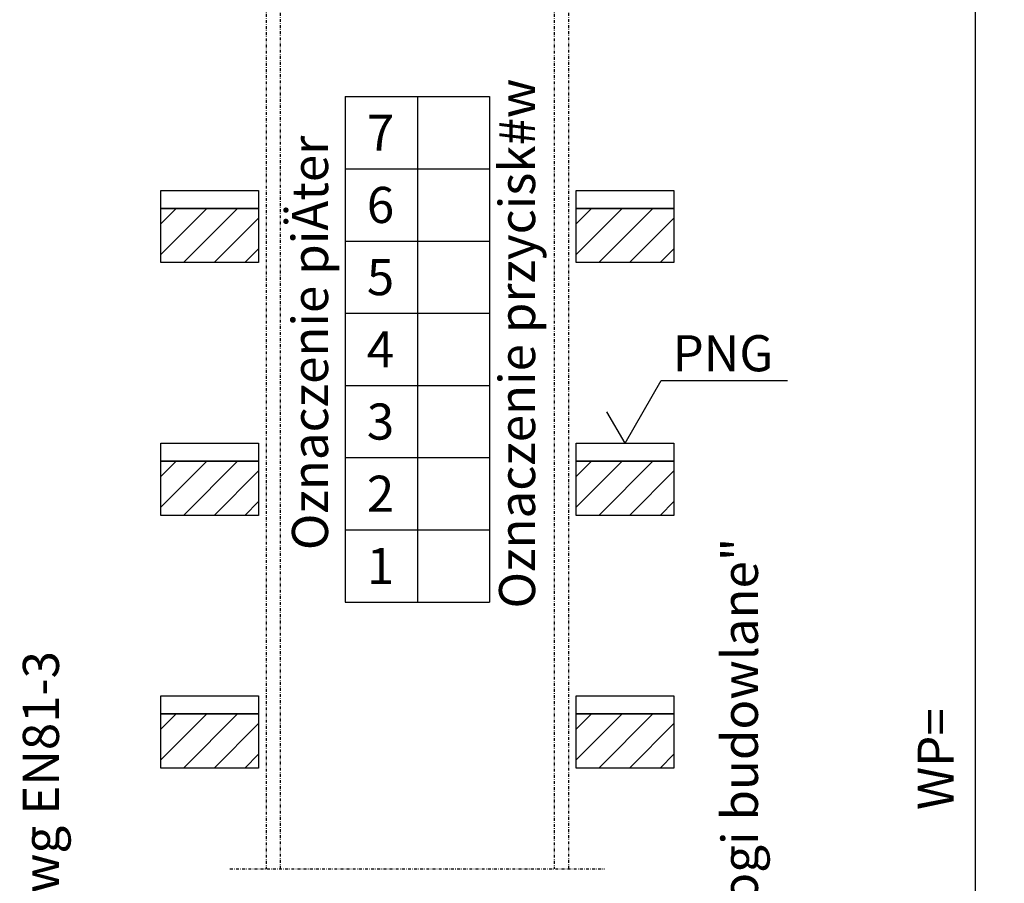
# Model space of a CAD drawing. Extents: x 0 to 8400, y 0 to 5940.
# Drawn here: x 2037 to 3400, y 2175 to 3371 of the extents above; entities that cross this region are included whole.
import ezdxf

# ---------------------------------------------------------------- set-up
doc = ezdxf.new("R2010")
doc.units = 0
doc.linetypes.add('STRICHPUNKT', pattern=[8.5, 4, -2, 0.5, -2])
doc.layers.get('0').update_dxf_attribs({"linetype": 'CONTINUOUS'})
doc.layers.add('1', color=7, linetype='CONTINUOUS')
doc.layers.add('polnisch', color=7, linetype='CONTINUOUS')
doc.styles.add('ARIAL', font='arial.ttf')
doc.styles.add('PLCAD', font='plcad.ttf')

# ---------------------------------------------------------------- blocks, each defined once
blk = doc.blocks.new('BEM_0014', base_point=(2942.7, 809.9))
at = {"layer": 'polnisch', "color": 4}
for p, q in [((3400.3, 3884.9), (2942.7, 3884.9)), ((3350.3, 3824.9), (3360.3, 3884.9)), ((3360.3, 3884.9), (3370.3, 3824.9)), ((3360.3, 3826.4), (3360.3, 3883.4)), ((3357.3, 3826.4), (3357.3, 3865.4)), ((3363.3, 3826.4), (3363.3, 3865.4)), ((3354.3, 3826.4), (3354.3, 3847.4)), ((3366.3, 3826.4), (3366.3, 3847.4)), ((3370.3, 3824.9), (3350.3, 3824.9)), ((3351.3, 3826.4), (3351.3, 3829.4)), ((3360.3, 869.9), (3360.3, 3824.9)), ((3369.3, 3826.4), (3369.3, 3829.4)), ((3360.3, 809.9), (3350.3, 869.9)), ((3350.3, 869.9), (3370.3, 869.9)), ((3351.3, 868.4), (3351.3, 865.4)), ((3354.3, 868.4), (3354.3, 847.4)), ((3357.3, 868.4), (3357.3, 829.4)), ((3370.3, 869.9), (3360.3, 809.9)), ((3360.3, 868.4), (3360.3, 811.4)), ((3363.3, 868.4), (3363.3, 829.4)), ((3366.3, 868.4), (3366.3, 847.4)), ((3369.3, 868.4), (3369.3, 865.4)), ((3400.3, 809.9), (2942.7, 809.9))]:
    blk.add_line(p, q, dxfattribs=at)
at = {"layer": 'polnisch', "color": 2, "style": 'PLCAD'}
blk.add_text('WP=', height=50, rotation=90, dxfattribs=at).set_placement((3330.3, 2276.7))
blk = doc.blocks.new('HOEHENRISS-1__________00075', base_point=(522.2, 411.3))
at = {"layer": 'polnisch'}
blk.add_blockref('BEM_0014', (2942.7, 809.9), dxfattribs=at)
blk = doc.blocks.new('OKFF__________________00124', base_point=(2875.2, 2784.9))
at = {"layer": '1', "color": 1}
for p, q in [((2875.2, 2784.9), (2925.2, 2871.5)), ((2925.2, 2871.5), (3100.2, 2871.5)), ((2875.2, 2784.9), (2850.2, 2828.2))]:
    blk.add_line(p, q, dxfattribs=at)
at = {"layer": 'polnisch', "color": 4, "style": 'PLCAD'}
blk.add_text('PNG', height=50, dxfattribs=at).set_placement((2941, 2884.4))
blk = doc.blocks.new('GERUEST_______________00128', base_point=(2328.2, 2195.3))
at = {"layer": '1', "color": 1, "linetype": 'STRICHPUNKT'}
for p, q in [((2378.2, 3634.4), (2378.2, 2195.3)), ((2398.2, 2195.3), (2398.2, 3634.4)), ((2777.2, 3634.4), (2777.2, 2195.3)), ((2797.2, 2195.3), (2797.2, 3634.4)), ((2328.2, 2195.3), (2847.2, 2195.3))]:
    blk.add_line(p, q, dxfattribs=at)
blk = doc.blocks.new('*X10', base_point=(2292.7, 709.9))
at = {"layer": '1', "color": 3}
for p, q in [((2232.7, 3088.7), (2253.9, 3109.9)), ((2296.3, 3109.9), (2232.7, 3046.3)), ((2263.8, 3034.9), (2338.8, 3109.9)), ((2807.7, 3088.7), (2828.9, 3109.9)), ((2871.3, 3109.9), (2807.7, 3046.3)), ((2838.8, 3034.9), (2913.8, 3109.9)), ((2367.7, 3096.4), (2306.2, 3034.9)), ((2942.7, 3096.4), (2881.2, 3034.9)), ((2348.6, 3034.9), (2367.7, 3054)), ((2923.6, 3034.9), (2942.7, 3054)), ((2232.7, 2738.7), (2253.9, 2759.9)), ((2296.3, 2759.9), (2232.7, 2696.3)), ((2263.8, 2684.9), (2338.8, 2759.9)), ((2807.7, 2738.7), (2828.9, 2759.9)), ((2871.3, 2759.9), (2807.7, 2696.3)), ((2838.8, 2684.9), (2913.8, 2759.9)), ((2367.7, 2746.4), (2306.2, 2684.9)), ((2942.7, 2746.4), (2881.2, 2684.9)), ((2348.6, 2684.9), (2367.7, 2704)), ((2923.6, 2684.9), (2942.7, 2704)), ((2232.7, 2388.7), (2253.9, 2409.9)), ((2296.3, 2409.9), (2232.7, 2346.3)), ((2263.8, 2334.9), (2338.8, 2409.9)), ((2807.7, 2388.7), (2828.9, 2409.9)), ((2871.3, 2409.9), (2807.7, 2346.3)), ((2838.8, 2334.9), (2913.8, 2409.9)), ((2367.7, 2396.4), (2306.2, 2334.9)), ((2942.7, 2396.4), (2881.2, 2334.9)), ((2348.6, 2334.9), (2367.7, 2354)), ((2923.6, 2334.9), (2942.7, 2354))]:
    blk.add_line(p, q, dxfattribs=at)
blk = doc.blocks.new('FFB___________________00164', base_point=(2232.7, 809.9))
at = {"layer": '1'}
for p, q in [((2232.7, 3884.9), (2367.7, 3884.9)), ((2232.7, 3859.9), (2232.7, 3884.9)), ((2367.7, 3884.9), (2367.7, 3859.9)), ((2807.7, 3884.9), (2942.7, 3884.9)), ((2807.7, 3859.9), (2807.7, 3884.9)), ((2942.7, 3884.9), (2942.7, 3859.9)), ((2367.7, 3859.9), (2232.7, 3859.9)), ((2942.7, 3859.9), (2807.7, 3859.9)), ((2232.7, 3484.9), (2367.7, 3484.9)), ((2232.7, 3459.9), (2232.7, 3484.9)), ((2367.7, 3484.9), (2367.7, 3459.9)), ((2807.7, 3484.9), (2942.7, 3484.9)), ((2807.7, 3459.9), (2807.7, 3484.9)), ((2942.7, 3484.9), (2942.7, 3459.9)), ((2367.7, 3459.9), (2232.7, 3459.9)), ((2942.7, 3459.9), (2807.7, 3459.9)), ((2232.7, 3134.9), (2367.7, 3134.9)), ((2232.7, 3109.9), (2232.7, 3134.9)), ((2367.7, 3134.9), (2367.7, 3109.9)), ((2807.7, 3134.9), (2942.7, 3134.9)), ((2807.7, 3109.9), (2807.7, 3134.9)), ((2942.7, 3134.9), (2942.7, 3109.9)), ((2367.7, 3109.9), (2232.7, 3109.9)), ((2942.7, 3109.9), (2807.7, 3109.9)), ((2232.7, 2784.9), (2367.7, 2784.9)), ((2232.7, 2759.9), (2232.7, 2784.9)), ((2367.7, 2784.9), (2367.7, 2759.9)), ((2807.7, 2784.9), (2942.7, 2784.9)), ((2807.7, 2759.9), (2807.7, 2784.9)), ((2942.7, 2784.9), (2942.7, 2759.9)), ((2367.7, 2759.9), (2232.7, 2759.9)), ((2942.7, 2759.9), (2807.7, 2759.9)), ((2232.7, 2434.9), (2367.7, 2434.9)), ((2232.7, 2409.9), (2232.7, 2434.9)), ((2367.7, 2434.9), (2367.7, 2409.9)), ((2807.7, 2434.9), (2942.7, 2434.9)), ((2807.7, 2409.9), (2807.7, 2434.9)), ((2942.7, 2434.9), (2942.7, 2409.9)), ((2367.7, 2409.9), (2232.7, 2409.9)), ((2942.7, 2409.9), (2807.7, 2409.9)), ((2232.7, 2084.9), (2367.7, 2084.9)), ((2232.7, 2059.9), (2232.7, 2084.9)), ((2367.7, 2084.9), (2367.7, 2059.9)), ((2807.7, 2084.9), (2942.7, 2084.9)), ((2807.7, 2059.9), (2807.7, 2084.9)), ((2942.7, 2084.9), (2942.7, 2059.9)), ((2367.7, 2059.9), (2232.7, 2059.9)), ((2942.7, 2059.9), (2807.7, 2059.9)), ((2232.7, 809.9), (2367.7, 809.9)), ((2232.7, 784.9), (2232.7, 809.9)), ((2367.7, 809.9), (2367.7, 784.9)), ((2807.7, 784.9), (2807.7, 806.9)), ((2826.2, 809.9), (2942.7, 809.9)), ((2942.7, 809.9), (2942.7, 784.9)), ((2367.7, 784.9), (2232.7, 784.9)), ((2942.7, 784.9), (2807.7, 784.9))]:
    blk.add_line(p, q, dxfattribs=at)
blk = doc.blocks.new('SCHACHT_______________00129', base_point=(2292.7, 709.9))
at = {"layer": '1'}
for p, q in [((2232.7, 3109.9), (2367.7, 3109.9)), ((2232.7, 3034.9), (2232.7, 3109.9)), ((2367.7, 3109.9), (2367.7, 3034.9)), ((2807.7, 3034.9), (2807.7, 3109.9)), ((2807.7, 3109.9), (2942.7, 3109.9)), ((2942.7, 3109.9), (2942.7, 3034.9)), ((2367.7, 3034.9), (2232.7, 3034.9)), ((2942.7, 3034.9), (2807.7, 3034.9)), ((2232.7, 2759.9), (2367.7, 2759.9)), ((2232.7, 2684.9), (2232.7, 2759.9)), ((2367.7, 2759.9), (2367.7, 2684.9)), ((2807.7, 2684.9), (2807.7, 2759.9)), ((2807.7, 2759.9), (2942.7, 2759.9)), ((2942.7, 2759.9), (2942.7, 2684.9)), ((2367.7, 2684.9), (2232.7, 2684.9)), ((2942.7, 2684.9), (2807.7, 2684.9)), ((2232.7, 2409.9), (2367.7, 2409.9)), ((2232.7, 2334.9), (2232.7, 2409.9)), ((2367.7, 2409.9), (2367.7, 2334.9)), ((2807.7, 2334.9), (2807.7, 2409.9)), ((2807.7, 2409.9), (2942.7, 2409.9)), ((2942.7, 2409.9), (2942.7, 2334.9)), ((2367.7, 2334.9), (2232.7, 2334.9)), ((2942.7, 2334.9), (2807.7, 2334.9))]:
    blk.add_line(p, q, dxfattribs=at)
blk.add_blockref('FFB___________________00164', (2232.7, 809.9))
blk.add_blockref('*X10', (2292.7, 709.9), dxfattribs=at)
blk = doc.blocks.new('ZIFFERN_______________00171', base_point=(2517.7, 2589.8))
at = {"layer": '1', "color": 4, "style": 'Arial'}
for s, p in [('7', (2517.7, 3189.8)), ('6', (2517.7, 3089.8)), ('5', (2517.7, 2989.8)), ('4', (2517.7, 2889.8)), ('3', (2517.7, 2789.8)), ('2', (2517.7, 2689.8)), ('1', (2517.7, 2589.8))]:
    blk.add_text(s, height=50, dxfattribs=at).set_placement(p)
blk = doc.blocks.new('TABELLE_______________00132', base_point=(2587.7, 3264.8))
at = {"layer": '1', "color": 2}
for p, q in [((2487.7, 3264.8), (2687.7, 3264.8)), ((2487.7, 3264.8), (2487.7, 2564.8)), ((2587.7, 3264.8), (2587.7, 2564.8)), ((2687.7, 3264.8), (2687.7, 2564.8)), ((2487.7, 3164.8), (2687.7, 3164.8)), ((2487.7, 3064.8), (2687.7, 3064.8)), ((2487.7, 2964.8), (2687.7, 2964.8)), ((2487.7, 2864.8), (2687.7, 2864.8)), ((2487.7, 2764.8), (2687.7, 2764.8)), ((2487.7, 2664.8), (2687.7, 2664.8)), ((2487.7, 2564.8), (2687.7, 2564.8))]:
    blk.add_line(p, q, dxfattribs=at)
blk.add_blockref('ZIFFERN_______________00171', (2517.7, 2589.8))
at = {"layer": 'polnisch', "color": 4, "style": 'PLCAD'}
for s, p in [('Oznaczenie przycisk#w', (2750.7, 2555.9)), ('Oznaczenie piÄter', (2464, 2636.7))]:
    blk.add_text(s, height=50, rotation=90.0002, dxfattribs=at).set_placement(p)
blk = doc.blocks.new('_TBK70________________00150', base_point=(2091.4, 1766.9))
at = {"layer": 'polnisch', "color": 4, "style": 'PLCAD'}
for s, p in [('Ogranicznik wg EN81-3', (2091.4, 1766.9)), ('pkt.5.6.4.2', (2161.4, 1766.9))]:
    blk.add_text(s, height=50, rotation=90.0002, dxfattribs=at).set_placement(p)
blk = doc.blocks.new('_TBK70________________00151', base_point=(3059.2, 1776.1))
at = {"layer": 'polnisch', "color": 4, "style": 'PLCAD'}
for s, p in [('Patrz "Wymogi budowlane"', (3059.2, 1776.1)), ('pkt.6', (3129.2, 1776.1))]:
    blk.add_text(s, height=50, rotation=90.0002, dxfattribs=at).set_placement(p)
blk = doc.blocks.new('HOEHENRISS-2__________00123', base_point=(2942.7, 809.9))
for name, p in [('SCHACHT_______________00129', (2292.7, 709.9)), ('GERUEST_______________00128', (2328.2, 2195.3)), ('TABELLE_______________00132', (2587.7, 3264.8)), ('OKFF__________________00124', (2875.2, 2784.9)), ('_TBK70________________00151', (3059.2, 1776.1)), ('_TBK70________________00150', (2091.4, 1766.9))]:
    blk.add_blockref(name, p)

msp = doc.modelspace()

# ---------------------------------------------------------------- block references
for name, p in [('HOEHENRISS-2__________00123', (2942.7, 809.9)), ('HOEHENRISS-1__________00075', (522.2, 411.3))]:
    msp.add_blockref(name, p)

doc.saveas('drawing.dxf')
